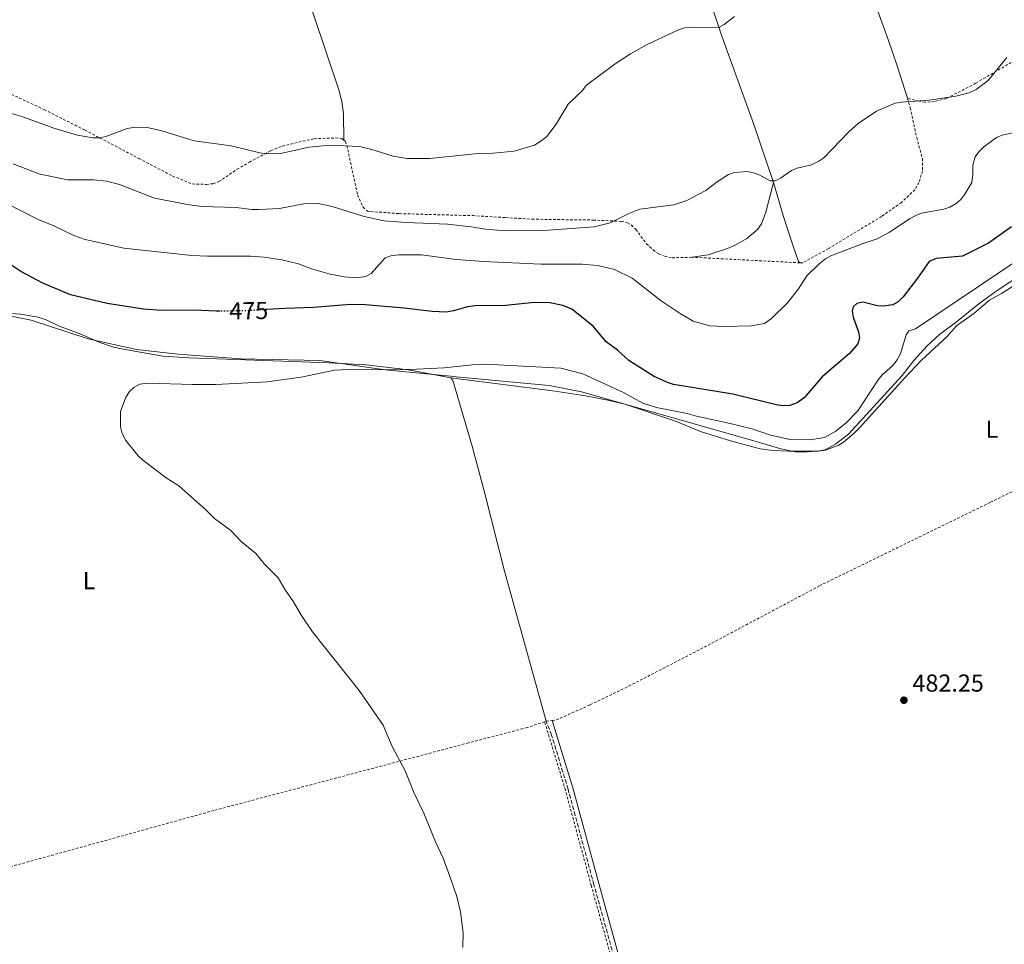
# Model space of a CAD drawing. Units: metres. Extents: x 638197 to 641654, y 4727500 to 4729882.
# Drawn here: x 638961 to 639363, y 4728230 to 4728607 of the extents above; entities that cross this region are included whole.
import ezdxf
from ezdxf.enums import TextEntityAlignment as Align

# ---------------------------------------------------------------- set-up
doc = ezdxf.new("R2010")
doc.units = ezdxf.units.M
doc.header["$MEASUREMENT"] = 0
for name, pattern in [('DGN Style 2', [1.739922, 1.043953, -0.695969]), ('DGN Style 3', [2.435891, 1.739922, -0.695969]), ('DGN Style 5', [1.217945, 0.521977, -0.695969])]:
    doc.linetypes.add(name, pattern=pattern)
for name, color, linetype, lineweight in [('Camino', 7, 'DGN Style 3', 0), ('Cota de curva de nivel directora', 7, 'Continuous', 0), ('Cota de punto acotado terreno', 7, 'Continuous', 0), ('Curva de nivel directora', 30, 'Continuous', 30), ('Curva de nivel directora no vista', 30, 'DGN Style 5', 30), ('Curva de nivel intermedia', 30, 'Continuous', 0), ('Etiqueta de uso rústico', 92, 'Continuous', 0), ('Límite de Concejo', 7, 'Continuous', 0), ('Línea de cambio de uso (parcela vista)', 92, 'Continuous', 0), ('Margen derecho', 7, 'Continuous', 0), ('Punto acotado terreno (símbolo)', 7, 'Continuous', 0), ('Tela metálica o alambrada', 7, 'DGN Style 2', 0)]:
    doc.layers.add(name, color=color, linetype=linetype, lineweight=lineweight)
doc.styles.add('Style-Arial', font='arial.ttf')

# ---------------------------------------------------------------- blocks, each defined once
blk = doc.blocks.new('5PATER')
at = {"layer": 'Punto acotado terreno (símbolo)', "linetype": 'Continuous', "lineweight": 0}
h = blk.add_hatch(color=51, dxfattribs=at)
edge = h.paths.add_edge_path()
edge.add_ellipse((0, 0), major_axis=(-0.11, -0.111), ratio=0.999422, start_angle=0, end_angle=360)

msp = doc.modelspace()

# ---------------------------------------------------------------- linework, layer by layer
at = {"layer": 'Camino', "color": 7, "linetype": 'DGN Style 3', "lineweight": 0}
msp.add_polyline3d([(639156.33, 4728159.27, 480.3), (639177.63, 4728162.07, 480.36), (639188.29, 4728162.72, 480.38), (639193.5, 4728162.77, 480.83), (639210.75, 4728162.8, 481.11), (639218.6, 4728163.68, 480.92), (639218.97, 4728166.78, 480.92), (639218.84, 4728170.27, 481.49), (639215.96, 4728182.3, 481.49), (639205.56, 4728217.96, 481.48), (639195.56, 4728254.1, 480.35), (639184.98, 4728293.09, 480.84), (639178.26, 4728315.22, 480.91), (639176.07, 4728320.86, 480.92)], dxfattribs=at)
at = {"layer": 'Curva de nivel directora', "color": 30, "linetype": 'Continuous', "lineweight": 30, "elevation": 475, "flags": 128}
for points in [[(639366.05, 4728522.74), (639356.75, 4728516.07), (639346.01, 4728510.86), (639335.31, 4728509.88), (639332.41, 4728508.59), (639327.73, 4728501.78), (639321.87, 4728494.23), (639319.8, 4728492.18), (639317.64, 4728490.93), (639313.8, 4728490.37), (639311.32, 4728490.59), (639305.36, 4728492.05), (639302.88, 4728491.54), (639301.37, 4728490.17), (639301.02, 4728488.35), (639301.45, 4728485.9), (639303.63, 4728479.97), (639303.96, 4728477.4), (639303.32, 4728474.99), (639299.85, 4728471.12), (639288.71, 4728461.57), (639281.44, 4728452.99), (639278.54, 4728450.88), (639275.59, 4728449.88), (639273.09, 4728449.69), (639270.59, 4728449.91), (639252.28, 4728454.49), (639228.01, 4728458.42), (639225.65, 4728459.23), (639219.82, 4728461.83), (639209.84, 4728468.19), (639205.19, 4728472.37), (639200.57, 4728475.88), (639195.27, 4728482.16), (639186.48, 4728489.18), (639182.82, 4728490.62), (639177.59, 4728491.8), (639171.32, 4728491.83), (639159.48, 4728490.65), (639146.96, 4728490.54), (639143.91, 4728490.11), (639138.19, 4728488.49), (639135.23, 4728487.97), (639129.49, 4728488.16), (639118.1, 4728489.59), (639102.09, 4728490.99), (639096.06, 4728491.09), (639081.06, 4728489.8), (639069.38, 4728489.46), (639061.94, 4728489.01)], [(639042.74, 4728488.34), (639041.29, 4728488.32), (639032.37, 4728488.73), (639019.07, 4728488.61), (639011.6, 4728489.22), (638996.75, 4728491.45), (638981.77, 4728495.05), (638970.41, 4728499.84), (638961.54, 4728504.49), (638947.42, 4728513.83)]]:
    msp.add_lwpolyline(points, dxfattribs=at)
at = {"layer": 'Curva de nivel directora no vista', "color": 30, "linetype": 'DGN Style 5', "lineweight": 30, "elevation": 475, "flags": 128}
msp.add_lwpolyline([(639061.94, 4728489.01), (639053.8, 4728488.52), (639042.74, 4728488.34)], dxfattribs=at)
at = {"layer": 'Curva de nivel intermedia', "color": 30, "linetype": 'Continuous', "lineweight": 0, "flags": 128}
for points, elevation in [([(639252.97, 4728608.73), (639248.72, 4728605.41), (639246.53, 4728604.2), (639235.9, 4728604.36), (639232.48, 4728604.01), (639230.07, 4728603.28), (639217.07, 4728597.1), (639210.52, 4728593.43), (639204.2, 4728589.38), (639192.57, 4728580.62), (639190.78, 4728578.38), (639184.97, 4728572.91), (639180.06, 4728564.65), (639176.25, 4728559.61), (639174.31, 4728558.03), (639171.23, 4728556.18), (639162.95, 4728553.66), (639154.35, 4728552.86), (639148.42, 4728552.67), (639128.36, 4728550.74), (639119.26, 4728550.63), (639113.49, 4728551.6), (639104.87, 4728554.38), (639099.82, 4728555.56), (639087.62, 4728556.12), (639079.23, 4728555.34), (639067.49, 4728552.74), (639062.04, 4728552.66), (639059.07, 4728553), (639047.35, 4728555.87), (639032.2, 4728557.84), (639019.03, 4728562.03), (639013.7, 4728563.23), (639010.78, 4728563.42), (639007.34, 4728563.38), (639004.87, 4728562.99), (638996.21, 4728559.67), (638993.77, 4728559.09), (638990.85, 4728559.11), (638984.67, 4728560.24), (638974.92, 4728563.07)], 460), ([(639364.21, 4728591.9), (639356.59, 4728582.58), (639351.67, 4728578.87), (639348.82, 4728577.49), (639343.32, 4728576.19), (639332.42, 4728574.46), (639320.95, 4728573.7), (639318.5, 4728573.23), (639310.96, 4728570.07), (639303.49, 4728564.92), (639299.59, 4728561.56), (639289.45, 4728551.02), (639287.42, 4728549.56), (639284.42, 4728548.07)], 465), ([(638974.92, 4728563.07), (638961.93, 4728567.84), (638937.9, 4728574.63)], 460), ([(639372.63, 4728562.48), (639362.32, 4728560.22), (639359.99, 4728559.32)], 470), ([(639359.99, 4728559.32), (639354.75, 4728555.51), (639352.68, 4728553.37), (639351.27, 4728551.31), (639350.32, 4728547.82), (639350.34, 4728544.34), (639349.82, 4728540.88), (639347.02, 4728536.06), (639345.32, 4728533.93), (639343.47, 4728532.26), (639340.85, 4728530.82), (639338.4, 4728530.05), (639329.35, 4728528.32), (639327.03, 4728527.4), (639324.66, 4728526.18), (639316.22, 4728520.54), (639311.25, 4728517.84), (639305.05, 4728515.88), (639292.31, 4728510.91), (639290.09, 4728509.76), (639287.39, 4728507.58), (639282.49, 4728502.72), (639279.03, 4728497.43), (639274.63, 4728491.69), (639268.11, 4728485.3), (639265.19, 4728483.32), (639259.85, 4728482.34), (639248.56, 4728482.1), (639242.81, 4728482.4), (639236.09, 4728484.2), (639230.69, 4728487.37), (639222.95, 4728492.61), (639211.14, 4728501.8), (639204, 4728505.35), (639197.09, 4728506.94), (639190.77, 4728507.6), (639173.93, 4728507.53), (639150.37, 4728508.67), (639139.27, 4728509.48), (639125.09, 4728511.3), (639115.9, 4728511.41), (639112.65, 4728510.98), (639110.29, 4728510.07), (639104.54, 4728503.77), (639102.36, 4728502.54), (639098.63, 4728501.96), (639093.47, 4728502.42), (639087.75, 4728503.48), (639080.21, 4728505.69), (639074.82, 4728507.71), (639068.1, 4728509.33), (639060.81, 4728510.36), (639055.25, 4728510.83), (639037.65, 4728510.76), (639031.34, 4728511.05), (639003.55, 4728514.06), (638987.72, 4728517.63), (638983.18, 4728519.29), (638974.9, 4728523.18), (638968.54, 4728525.76), (638948.39, 4728536.02)], 470), ([(639284.42, 4728548.07), (639278.51, 4728546.73), (639276.17, 4728545.85), (639271.78, 4728542.71), (639269.57, 4728541.54), (639267.5, 4728541.59), (639263.25, 4728543.82), (639260.65, 4728544.83), (639258.21, 4728545.34), (639252.9, 4728544.99), (639250.54, 4728544.16), (639245.41, 4728540.86), (639241.19, 4728537.67), (639233.47, 4728533.5), (639228.14, 4728531.79), (639214.3, 4728529.95), (639209.52, 4728528.16), (639202.15, 4728524.42), (639195.66, 4728522.77), (639175.01, 4728521.3), (639159.71, 4728521.16), (639151.19, 4728521.78), (639145.36, 4728522.81), (639135.75, 4728523.94), (639118.9, 4728524.49), (639109.82, 4728525.25), (639101.75, 4728526.95), (639088.67, 4728531.15), (639082.94, 4728532.25), (639077.07, 4728532.11), (639067.18, 4728530.24), (639058.82, 4728529.91), (639055.77, 4728529.92), (639049.46, 4728530.63), (639035.38, 4728531.15), (639029.54, 4728531.85), (639016.07, 4728534.55), (639001.76, 4728540.03), (638996.53, 4728541.37), (638991.11, 4728541.95), (638980.59, 4728541.99), (638968.88, 4728544.38), (638958.39, 4728548.53)], 465), ([(639369.61, 4728509.81), (639326.81, 4728481.08), (639324.14, 4728480.27), (639323.02, 4728478.72), (639320.79, 4728470.97), (639319.41, 4728468.49), (639317.48, 4728466.01), (639313.32, 4728462.31), (639311.63, 4728460.37), (639303.26, 4728447.7), (639298.51, 4728442.75), (639294.34, 4728439.38), (639289.66, 4728436.73), (639283.89, 4728435.83), (639275.07, 4728436.07), (639267.29, 4728437.78), (639260.1, 4728440.24), (639251.15, 4728442.52), (639237.49, 4728445.42), (639233.59, 4728446.52), (639221.12, 4728449.01), (639215.53, 4728450.84), (639207.63, 4728455.11), (639191.06, 4728462.7), (639182.03, 4728465.04), (639151.3, 4728466.67), (639145.93, 4728466.45), (639134.4, 4728465.17), (639123.19, 4728464.61), (639111.63, 4728464.43), (639097.74, 4728464.7), (639089.63, 4728464.27), (639075.99, 4728461.38), (639062.15, 4728459.54), (639041.11, 4728458.34), (639031.54, 4728458.36), (639013.45, 4728459), (639010.13, 4728458.54), (639007.66, 4728457.16), (639005.81, 4728455.48)], 480), ([(639005.81, 4728455.48), (639004.39, 4728453.16), (639002.17, 4728447.32), (639002.17, 4728441.1), (639002.88, 4728438.33), (639004.36, 4728435.49), (639009.38, 4728429.22), (639011.28, 4728427.47), (639020.82, 4728420.34), (639026.07, 4728416.98), (639036.94, 4728407.3), (639040.54, 4728403.72), (639047.2, 4728398.77), (639051.4, 4728394.32), (639057.4, 4728389.45), (639061.02, 4728385), (639066.59, 4728379.49), (639069.5, 4728374.51), (639072.82, 4728369.69), (639075.78, 4728364.47), (639080.57, 4728357.37), (639099.66, 4728333.44), (639109.4, 4728319.27), (639113.18, 4728310.51), (639118.49, 4728300.66), (639122.07, 4728291.53), (639126.13, 4728283.4), (639130.8, 4728271.58), (639133.97, 4728264.93), (639137.16, 4728256.37), (639139.57, 4728249.33), (639141.01, 4728243.04), (639142.1, 4728234.44), (639141.98, 4728228.5)], 480)]:
    msp.add_lwpolyline(points, dxfattribs=dict(at, elevation=elevation))
at = {"layer": 'Límite de Concejo', "color": 7, "linetype": 'Continuous', "lineweight": 0}
msp.add_polyline3d([(638948.63, 4728488.01, 478.01), (638965.73, 4728484.7, 478.07), (638988.99, 4728477.04, 478.06), (639008.78, 4728472.75, 478.94), (639025.6, 4728470.84, 478.87), (639051.33, 4728468.92, 479.08), (639083.53, 4728468.24, 478.98), (639110.31, 4728464.43, 480), (639137.06, 4728461.77, 479.29), (639139.33, 4728461.56, 479.27), (639177.2, 4728458.03, 480.81), (639190.47, 4728455.43, 481.07), (639259.84, 4728435.6, 480.94), (639271.85, 4728432.1, 481.21), (639277.85, 4728430.91, 481.43), (639282.69, 4728430.86, 481.43), (639286.88, 4728431.17, 481.43), (639289.93, 4728431.72, 481.4), (639294.22, 4728434.07, 481.18), (639299.51, 4728438.08, 481.13), (639321.43, 4728462.13, 482.86), (639326.18, 4728468.17, 482.62), (639331.69, 4728474.21, 482.81), (639336.71, 4728478.86, 482.8), (639343.64, 4728484.03, 483.07), (639352.69, 4728491.4, 482.79), (639359.87, 4728496.58, 482.71), (639367.44, 4728501.51, 482.73)], dxfattribs=at)
at = {"layer": 'Línea de cambio de uso (parcela vista)', "color": 92, "linetype": 'Continuous', "lineweight": 0}
for points in [[(639185.22, 4728790.08, 455.85), (639207.42, 4728725.59, 456.42), (639232.35, 4728646.69, 458.14), (639247.71, 4728600.66, 459.63), (639254.61, 4728581.92, 460.99), (639260.75, 4728564.94, 462.71), (639268.84, 4728540.87, 465.49)], [(639237.74, 4728791.45, 456.42), (639239.67, 4728789.7, 456.42), (639240.99, 4728787.62, 456.42), (639241.76, 4728784.78, 457.56), (639249.28, 4728766.26, 458.11), (639273.85, 4728706.06, 457.45), (639282.31, 4728685.21, 457.66), (639302.89, 4728634.02, 460.41), (639308.24, 4728620.02, 461.04), (639315.86, 4728598.87, 462.06), (639319.42, 4728588.56, 463.09), (639323.56, 4728575.27, 464.73)], [(639060.05, 4728670.4, 455.28), (639070.53, 4728640.84, 455.34), (639091.35, 4728578.79, 457.8), (639092.57, 4728573.9, 457.99), (639093.28, 4728568.96, 458.35), (639093.33, 4728558.24, 459.84)], [(639235.61, 4728510.36, 466.68), (639242.16, 4728511.36, 466.68), (639250.1, 4728513.94, 466.68), (639253.48, 4728515.45, 466.68), (639258.04, 4728518.03, 466.68), (639262.37, 4728521.76, 466.68), (639264.01, 4728524, 466.46), (639265.7, 4728528.71, 465.6), (639268.84, 4728540.87, 465.49)], [(639279.75, 4728508.08, 469.54), (639279.13, 4728508.63, 469.54), (639276.63, 4728515.64, 468.84), (639272.88, 4728527.42, 466.75), (639268.84, 4728540.87, 465.49)], [(639137.15, 4728461.07, 479.15), (639179.68, 4728455.73, 481.05), (639192.03, 4728453.82, 481.31), (639201.85, 4728451.86, 481.41), (639208.22, 4728450.3, 481.43), (639228.9, 4728443.4, 481.43), (639239, 4728439.15, 481.43), (639251.31, 4728435.42, 481.43), (639263.48, 4728432.18, 481.43), (639268.79, 4728431.49, 481.43), (639275.18, 4728431.16, 481.43), (639287.25, 4728431.21, 481.43), (639290.06, 4728431.62, 481.43), (639295.3, 4728433.54, 481.43), (639297.44, 4728434.82, 481.43), (639301.83, 4728438.54, 481.43), (639304, 4728440.65, 482.57), (639322.34, 4728461.05, 483.58), (639329.27, 4728468.38, 483.7), (639339.83, 4728478, 483.71), (639343.64, 4728482.29, 483.71), (639350.66, 4728487.42, 483.71), (639357.07, 4728492.79, 483.71), (639362.04, 4728495.56, 483.71), (639378.29, 4728505.97, 483.71)], [(639137.15, 4728461.07, 479.15), (639119.76, 4728464.45, 479.15), (639102.35, 4728466.39, 479.15), (639087.4, 4728467.29, 479.15), (639030.26, 4728469.3, 479.15), (639019.43, 4728470.01, 479.15), (639002.57, 4728472.9, 479.15), (638999.35, 4728473.61, 478.01), (638994.12, 4728475.37, 478.01), (638985.33, 4728479.21, 478.01), (638976.86, 4728482.29, 478.01), (638971.77, 4728484.82, 478.01), (638968.54, 4728485.84, 478.01), (638961.33, 4728487.1, 478.01), (638940.76, 4728488.53, 478.01)], [(639176.07, 4728320.86, 481.44), (639159.03, 4728382.11, 480.56), (639150.93, 4728413.92, 480.15), (639145.76, 4728433.21, 479.64), (639137.93, 4728460.01, 479.15), (639137.15, 4728461.07, 479.15)]]:
    msp.add_polyline3d(points, dxfattribs=at)
at = {"layer": 'Margen derecho', "color": 7, "linetype": 'Continuous', "lineweight": 0}
msp.add_polyline3d([(639220.67, 4728164.17, 480.92), (639220.97, 4728166.7, 480.92), (639220.84, 4728170.55, 481.49), (639217.9, 4728182.82, 481.49), (639207.48, 4728218.5, 481.48), (639197.48, 4728254.62, 480.35), (639186.9, 4728293.65, 480.84), (639178.52, 4728321.18, 480.92)], dxfattribs=at)
at = {"layer": 'Tela metálica o alambrada', "color": 7, "linetype": 'DGN Style 2', "lineweight": 0, "extrusion": (-0.064487, 0.003331, 0.997913), "elevation": -25005.83536, "flags": 128}
msp.add_lwpolyline([(-4755189.84864, 393715.24406), (-4755189.84864, 393670.95278)], dxfattribs=at)
at = {"layer": 'Tela metálica o alambrada', "color": 7, "linetype": 'DGN Style 2', "lineweight": 0, "elevation": 481.44, "flags": 128}
for points in [[(639176.07, 4728320.86), (639175.41, 4728320.65)], [(639176.07, 4728320.86), (639178.52, 4728321.18)]]:
    msp.add_lwpolyline(points, dxfattribs=at)
at = {"layer": 'Tela metálica o alambrada', "color": 7, "linetype": 'DGN Style 2', "lineweight": 0}
for points in [[(639517.37, 4728647.74, 467.6), (639450.23, 4728626.86, 466.46), (639447.54, 4728626.45, 466.46), (639437.93, 4728623.68, 466.46), (639428.46, 4728620.45, 466.46), (639412.64, 4728614.23, 466.46), (639401.17, 4728609.3, 466.46), (639393.33, 4728605.51, 466.46), (639369.01, 4728591.66, 465.35), (639351.42, 4728581.42, 465.32), (639339.49, 4728575.17, 465.32), (639334.63, 4728573.93, 465.32), (639330.81, 4728573.69, 465.32), (639328.33, 4728574.05, 465.35), (639323.56, 4728575.27, 464.73)], [(638952.96, 4728579.14, 457.9), (638971.04, 4728570.66, 458.94), (638987.64, 4728562.29, 460), (639009.72, 4728550.7, 462.02), (639023.46, 4728543.52, 462.12), (639031.46, 4728540.28, 462.12), (639037.22, 4728540.12, 462.12), (639040.03, 4728540.41, 462.12), (639042.4, 4728541.24, 462.12), (639049.77, 4728546.29, 462.12), (639054.83, 4728549.18, 462.02), (639063.63, 4728553.9, 460.56), (639068.23, 4728555.75, 459.94), (639081.28, 4728558.79, 459.84), (639090.07, 4728559.07, 459.84), (639092.56, 4728558.89, 459.84), (639093.33, 4728558.24, 459.84)], [(639323.56, 4728575.27, 464.73), (639324.76, 4728571.41, 465.21), (639327.35, 4728559.2, 466.25), (639329.75, 4728550.63, 467.38), (639329.73, 4728545.63, 467.81), (639328.3, 4728540.84, 467.92), (639326.61, 4728537.96, 467.82), (639321.18, 4728532.75, 468.2), (639313, 4728527.02, 468.96), (639291.31, 4728513.89, 469.54), (639280.79, 4728508.1, 469.54), (639279.75, 4728508.08, 469.54)], [(639093.33, 4728558.24, 459.84), (639094.01, 4728557.66, 459.84), (639094.65, 4728555.96, 460.98), (639099, 4728535.82, 464.4), (639101.24, 4728530.86, 465.16), (639103.02, 4728529.15, 465.54), (639104.37, 4728529.05, 464.4), (639116.04, 4728528.17, 464.22), (639146.02, 4728527.35, 463.45), (639159.55, 4728526.56, 463.26), (639170.22, 4728525.9, 463.43), (639195.22, 4728525.56, 464.11), (639206.8, 4728525.01, 464.4), (639209.24, 4728524.45, 464.4), (639210.87, 4728523.48, 464.4), (639212.68, 4728521.69, 464.74), (639217.01, 4728515.88, 466.64), (639219.72, 4728513.34, 466.68), (639222.07, 4728511.66, 466.68), (639224.41, 4728510.76, 466.68), (639227.49, 4728510.15, 466.68), (639235.61, 4728510.36, 466.68)], [(639178.52, 4728321.18, 481.44), (639180.22, 4728321.41, 481.44), (639194.04, 4728327.62, 481.44), (639209.77, 4728335.21, 481.44), (639239.11, 4728350.35, 481.47), (639287.65, 4728376.2, 482.54), (639357.49, 4728410.31, 482.63), (639402.3, 4728432.47, 483.56), (639422.65, 4728442.8, 483.82), (639467.7, 4728464.47, 484.84), (639530.59, 4728496.36, 484.85)], [(639175.41, 4728320.65, 481.44), (639168.26, 4728318.32, 481.43), (639144.31, 4728312.04, 481.24), (639040.32, 4728284.43, 479.13), (638912.59, 4728249.13, 478.06), (638886.07, 4728241.93, 478.01), (638885, 4728242.01, 478.01)], [(639217.63, 4728165.25, 480.83), (639217.82, 4728166.83, 480.83), (639217.69, 4728170.12, 481.4), (639214.85, 4728182, 481.4), (639204.45, 4728217.64, 481.39), (639194.45, 4728253.8, 480.26), (639183.87, 4728292.77, 480.75), (639175.41, 4728320.65, 480.84)]]:
    msp.add_polyline3d(points, dxfattribs=at)

# ---------------------------------------------------------------- block references
at = {"layer": 'Punto acotado terreno (símbolo)', "color": 7, "linetype": 'Continuous', "lineweight": 0, "xscale": 10, "yscale": 10, "zscale": 10}
msp.add_blockref('5PATER', (639322.12, 4728329.47, 482.25), dxfattribs=at)

# ---------------------------------------------------------------- texts
at = {"layer": 'Cota de curva de nivel directora', "color": 7, "linetype": 'Continuous', "lineweight": 0, "style": 'Style-Arial'}
msp.add_text('475', height=7, rotation=0.91592, dxfattribs=at).set_placement((639054.57229, 4728488.53302, 475), align=Align.MIDDLE_CENTER)
at = {"layer": 'Cota de punto acotado terreno', "color": 7, "linetype": 'Continuous', "lineweight": 0, "style": 'Style-Arial'}
msp.add_text('482.25', height=7, dxfattribs=at).set_placement((639325.62, 4728332.97, 482.25))
at = {"layer": 'Etiqueta de uso rústico', "color": 92, "linetype": 'Continuous', "lineweight": 0, "style": 'Style-Arial'}
for p in [(639358.07142, 4728440.17001, 483.55), (638989.35142, 4728378.31001, 478.78)]:
    msp.add_text('L', height=7, dxfattribs=at).set_placement(p, align=Align.MIDDLE_CENTER)

doc.saveas('drawing.dxf')
